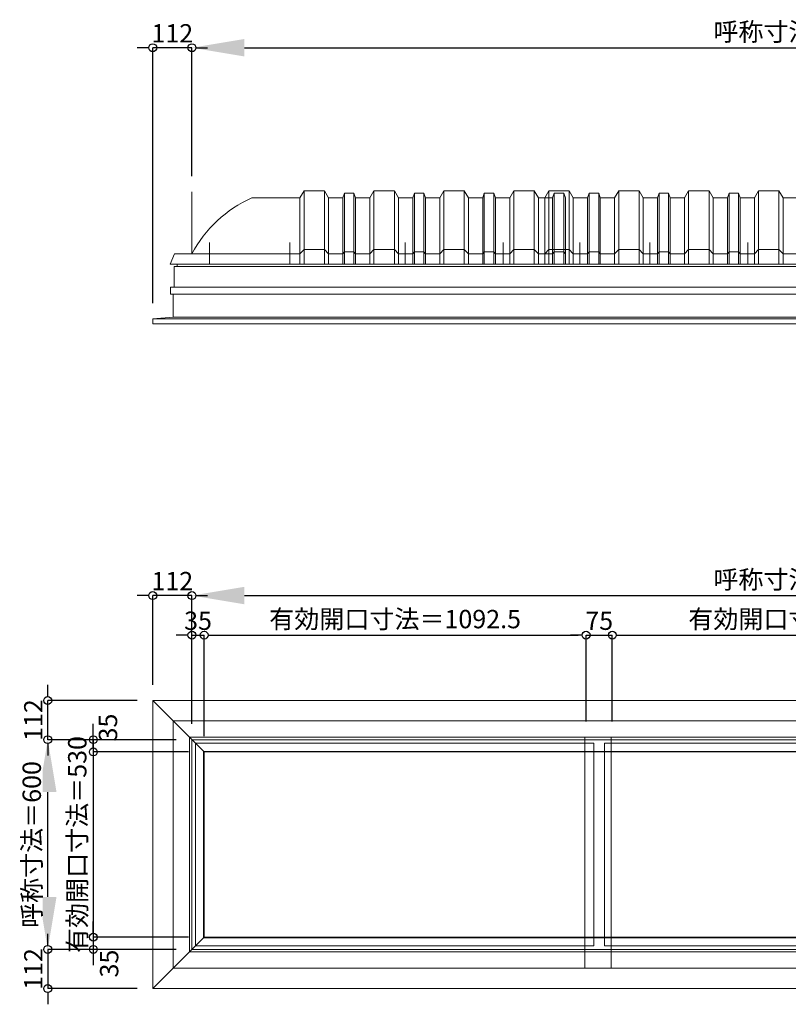
# Model space of a CAD drawing. Units: millimetres. Extents: x -12289 to 909215, y -2748 to 52629.
# Drawn here: x 45949 to 48147, y 35537 to 38354 of the extents above; entities that cross this region are included whole.
import ezdxf

# ---------------------------------------------------------------- set-up
doc = ezdxf.new("R2010")
doc.units = ezdxf.units.MM
doc.header["$LTSCALE"] = 0.3
doc.header["$PDMODE"] = 33
doc.header["$PDSIZE"] = 5
doc.linetypes.add('CENTER2', pattern=[28.575, 19.05, -3.175, 3.175, -3.175])
doc.layers.get('0').update_dxf_attribs({"lineweight": 9})
doc.layers.get('Defpoints').update_dxf_attribs({"lineweight": 9})
for name, color, linetype, lineweight in [('ガラス02', 141, 'Continuous', 9), ('パーツ02', 121, 'Continuous', 9), ('中心線', 210, 'CENTER2', 9), ('型材02', 71, 'Continuous', 9), ('寸法', 10, 'Continuous', 9), ('寸法 @ 15', 10, 'Continuous', 9)]:
    doc.layers.add(name, color=color, linetype=linetype, lineweight=lineweight)
doc.styles.add('TGK-text', font='txt', dxfattribs={"height": 3.5})
doc.dimstyles.new('T-dim', dxfattribs={"dimtxt": 3.5, "dimasz": 1.5, "dimexe": 0, "dimexo": 3, "dimgap": 1, "dimtad": 1, "dimdec": 1, "dimdsep": 46, "dimtxsty": 'TGK-text', "dimblk": 'DOTBLANK', "dimcen": 0, "dimclrt": 2, "dimazin": 2, "dimtfac": 1, "dimtdec": 1, "dimtix": 1, "dimtmove": 2, "dimatfit": 3, "dimldrblk": 'OPEN30', "dimfxl": 1, "dimtolj": 1, "dimtzin": 0, "dimarcsym": 0})
doc.dimstyles.new('T-dimN', dxfattribs={"dimtxt": 3.5, "dimasz": 10, "dimexe": 0, "dimexo": 3, "dimgap": 1, "dimtad": 1, "dimdec": 1, "dimdsep": 46, "dimtxsty": 'TGK-text', "dimcen": 0, "dimclrt": 2, "dimazin": 2, "dimtfac": 1, "dimtdec": 1, "dimtix": 1, "dimtmove": 2, "dimatfit": 3, "dimldrblk": 'OPEN30', "dimfxl": 1, "dimtolj": 1, "dimtzin": 0, "dimarcsym": 0})

# ---------------------------------------------------------------- blocks, each defined once
blk = doc.blocks.new('*D1477')
at = {"layer": 'Defpoints', "color": 0, "transparency": 16777216}
for p in [(49941.5, 38274), (46441.5, 37861.6), (49941.5, 37861.6)]:
    blk.add_point(p, dxfattribs=at)
at = {"layer": '寸法', "color": 0, "lineweight": -2, "transparency": 16777216}
for p, q in [((46441.5, 37906.6), (46441.5, 38274)), ((46591.5, 38274), (49791.5, 38274)), ((49941.5, 37906.6), (49941.5, 38274))]:
    blk.add_line(p, q, dxfattribs=at)
at = {"layer": '寸法', "color": 0, "transparency": 16777216}
for points in [[(46591.5, 38299), (46591.5, 38249), (46441.5, 38274)], [(49791.5, 38299), (49791.5, 38249), (49941.5, 38274)]]:
    blk.add_solid(points, dxfattribs=at)
at = {"layer": '寸法', "color": 2, "transparency": 16777216, "insert": (48191.5, 38319.7), "char_height": 52.5, "attachment_point": 5, "style": 'TGK-text', "bg_fill": 3, "box_fill_scale": 1.1, "bg_fill_color": 9, "bg_fill_true_color": 13158600, "bg_fill_transparency": 0}
blk.add_mtext('\\A1;呼称寸法＝3500', dxfattribs=at)
blk = doc.blocks.new('_Open30')
at = {"color": 0, "linetype": 'ByBlock', "lineweight": -2}
for p, q in [((-1, 0.268), (0, 0)), ((0, 0), (-1, -0.268)), ((0, 0), (-1, 0))]:
    blk.add_line(p, q, dxfattribs=at)
blk = doc.blocks.new('_DotBlank')
at = {"color": 0, "linetype": 'ByBlock', "lineweight": -2}
blk.add_line((-0.5, 0), (-1, 0), dxfattribs=at)
blk.add_circle((0, 0), 0.5, dxfattribs=at)
blk = doc.blocks.new('*D1479')
at = {"layer": 'Defpoints', "color": 0, "transparency": 16777216}
for p in [(46329.5, 38274), (46441.5, 37861.6), (46329.5, 37498.7)]:
    blk.add_point(p, dxfattribs=at)
at = {"layer": '寸法', "color": 0, "lineweight": -2, "transparency": 16777216}
for p, q in [((46307, 38274), (46284.5, 38274)), ((46329.5, 37543.7), (46329.5, 38274)), ((46441.5, 38274), (46329.5, 38274)), ((46441.5, 37906.6), (46441.5, 38274)), ((46464, 38274), (46486.5, 38274))]:
    blk.add_line(p, q, dxfattribs=at)
at = {"layer": '寸法', "color": 0, "lineweight": -2, "transparency": 16777216, "xscale": 22.5, "yscale": 22.5, "zscale": 22.5}
blk.add_blockref('_DotBlank', (46329.5, 38274), dxfattribs=at)
at = {"layer": '寸法', "color": 0, "lineweight": -2, "transparency": 16777216, "xscale": 22.5, "yscale": 22.5, "zscale": 22.5, "rotation": 180}
blk.add_blockref('_DotBlank', (46441.5, 38274), dxfattribs=at)
at = {"layer": '寸法', "color": 2, "transparency": 16777216, "insert": (46385.5, 38315.2), "char_height": 52.5, "attachment_point": 5, "style": 'TGK-text'}
blk.add_mtext('\\A1;112', dxfattribs=at)
blk = doc.blocks.new('TK-DOLE-600-1050側面')
at = {"layer": 'パーツ02', "linetype": 'ByBlock'}
for p, q in [((320.8, 180), (309, 160)), ((379.2, 180), (320.8, 180)), ((320.8, 180), (320.8, -30)), ((379.2, 180), (391, 160)), ((379.2, 180), (379.2, -30)), ((436.4, 173), (431.8, 160)), ((463.6, 173), (436.4, 173)), ((436.4, -30), (436.4, 173)), ((463.6, 173), (468.2, 160)), ((463.6, -30), (463.6, 173)), ((520.8, 180), (509, 160)), ((579.2, 180), (520.8, 180)), ((520.8, 180), (520.8, -30)), ((579.2, 180), (591, 160)), ((579.2, 180), (579.2, -30)), ((636.4, 173), (631.8, 160)), ((663.6, 173), (636.4, 173)), ((636.4, -30), (636.4, 173)), ((663.6, 173), (668.2, 160)), ((663.6, -30), (663.6, 173)), ((720.8, 180), (709, 160)), ((779.2, 180), (720.8, 180)), ((720.8, 180), (720.8, -30)), ((779.2, 180), (791, 160)), ((779.2, 180), (779.2, -30)), ((836.4, 173), (831.8, 160)), ((863.6, 173), (836.4, 173)), ((836.4, -30), (836.4, 173)), ((863.6, 173), (868.2, 160)), ((863.6, -30), (863.6, 173)), ((920.8, 180), (909, 160)), ((979.2, 180), (920.8, 180)), ((920.8, 180), (920.8, -30)), ((979.2, 180), (991, 160)), ((979.2, 180), (979.2, -30)), ((1036.4, 173), (1031.8, 160)), ((1063.6, 173), (1036.4, 173)), ((1036.4, -30), (1036.4, 173)), ((1068.2, 160), (1063.6, 173)), ((1063.6, -30), (1063.6, 173)), ((171.1, 160), (309, 160)), ((309, -30), (309, 160)), ((391, -30), (391, 160)), ((431.8, 160), (391.5, 160)), ((431.8, -30), (431.8, 160)), ((468.2, -30), (468.2, 160)), ((468.2, 160), (509, 160)), ((509, -30), (509, 160)), ((591, -30), (591, 160)), ((631.8, 160), (591.5, 160)), ((631.8, -30), (631.8, 160)), ((709, 160), (668.2, 160)), ((668.2, -30), (668.2, 160)), ((709, -30), (709, 160)), ((831.8, 160), (791, 160)), ((791, -30), (791, 160)), ((831.8, -30), (831.8, 160)), ((909, 160), (868.2, 160)), ((868.2, -30), (868.2, 160)), ((909, -30), (909, 160)), ((1031.8, 160), (991, 160)), ((991, -30), (991, 160)), ((1031.8, -30), (1031.8, 160)), ((1068.2, 160), (1068.2, -30)), ((-50, 0), (-62, -30)), ((0, 0), (-50, 0)), ((0, 0), (309, 0)), ((309, 0), (320.8, 12)), ((379.2, 12), (320.8, 12)), ((379.2, 12), (391, 0)), ((391, 0), (431.8, 0)), ((431.8, 0), (436.4, 5)), ((436.4, 5), (463.6, 5)), ((463.6, 5), (468.2, 0)), ((468.2, 0), (509, 0)), ((509, 0), (520.8, 12)), ((579.2, 12), (520.8, 12)), ((579.2, 12), (591, 0)), ((591, 0), (631.8, 0)), ((631.8, 0), (636.4, 5)), ((636.4, 5), (663.6, 5)), ((663.6, 5), (668.2, 0)), ((668.2, 0), (709, 0)), ((709, 0), (720.8, 12)), ((779.2, 12), (720.8, 12)), ((779.2, 12), (791, 0)), ((791, 0), (831.8, 0)), ((831.8, 0), (836.4, 5)), ((836.4, 5), (863.6, 5)), ((863.6, 5), (868.2, 0)), ((868.2, 0), (909, 0)), ((909, 0), (920.8, 12)), ((979.2, 12), (920.8, 12)), ((979.2, 12), (991, 0)), ((991, 0), (1031.8, 0)), ((1031.8, 0), (1036.4, 5)), ((1036.4, 5), (1063.6, 5)), ((1063.6, 5), (1068.2, 0)), ((-62, -30), (1068.2, -30))]:
    blk.add_line(p, q, dxfattribs=at)
blk.add_arc((319, -169.6), 361.2, 114.1561, 151.9964, dxfattribs=at)
at = {"layer": '中心線', "linetype": 'ByBlock'}
for p, q in [((50, -30), (50, 31.9)), ((280, -30), (280, 31.9)), ((610, -30), (610, 31.9)), ((890, -30), (890, 31.9))]:
    blk.add_line(p, q, dxfattribs=at)
blk = doc.blocks.new('TK-DOLS-600-1500側面')
at = {"layer": 'パーツ02', "linetype": 'ByBlock'}
for p, q in [((11.7647, 210), (0, 190)), ((70.1964, 210), (11.7647, 210)), ((11.7647, 210), (11.7647, 0)), ((70.1964, 210), (81.9611, 190)), ((70.1964, 210), (70.1964, 0)), ((127.35214, 203), (122.80214, 190)), ((154.60896, 203), (127.35214, 203)), ((127.35214, 0), (127.35214, 203)), ((154.60896, 203), (159.15894, 190)), ((154.60896, 0), (154.60896, 203)), ((211.7647, 210), (200, 190)), ((270.1964, 210), (211.7647, 210)), ((211.7647, 210), (211.7647, 0)), ((270.1964, 210), (281.9611, 190)), ((270.1964, 210), (270.1964, 0)), ((327.35214, 203), (322.80214, 190)), ((354.60896, 203), (327.35214, 203)), ((327.35214, 0), (327.35214, 203)), ((354.60896, 203), (359.15894, 190)), ((354.60896, 0), (354.60896, 203)), ((411.7647, 210), (400, 190)), ((470.1964, 210), (411.7647, 210)), ((411.7647, 210), (411.7647, 0)), ((470.1964, 210), (481.9611, 190)), ((470.1964, 210), (470.1964, 0)), ((527.35214, 203), (522.80214, 190)), ((554.60896, 203), (527.35214, 203)), ((527.35214, 0), (527.35214, 203)), ((554.60896, 203), (559.15894, 190)), ((554.60896, 0), (554.60896, 203)), ((611.7647, 210), (600, 190)), ((670.1964, 210), (611.7647, 210)), ((611.7647, 210), (611.7647, 0)), ((670.1964, 210), (681.9611, 190)), ((670.1964, 210), (670.1964, 0)), ((727.35214, 203), (722.80214, 190)), ((754.60896, 203), (727.35214, 203)), ((727.35214, 0), (727.35214, 203)), ((754.60896, 203), (759.15894, 190)), ((754.60896, 0), (754.60896, 203)), ((811.7647, 210), (800, 190)), ((870.1964, 210), (811.7647, 210)), ((811.7647, 210), (811.7647, 0)), ((870.1964, 210), (881.9611, 190)), ((870.1964, 210), (870.1964, 0)), ((927.35214, 203), (922.80214, 190)), ((954.60896, 203), (927.35214, 203)), ((927.35214, 0), (927.35214, 203)), ((954.60896, 203), (959.15894, 190)), ((954.60896, 0), (954.60896, 203)), ((1011.7647, 210), (1000, 190)), ((1070.1964, 210), (1011.7647, 210)), ((1011.7647, 210), (1011.7647, 0)), ((1070.1964, 210), (1081.9611, 190)), ((1070.1964, 210), (1070.1964, 0)), ((1127.35214, 203), (1122.80214, 190)), ((1154.60896, 203), (1127.35214, 203)), ((1127.35214, 0), (1127.35214, 203)), ((1154.60896, 203), (1159.15894, 190)), ((1154.60896, 0), (1154.60896, 203)), ((1211.7647, 210), (1200, 190)), ((1270.1964, 210), (1211.7647, 210)), ((1211.7647, 210), (1211.7647, 0)), ((1270.1964, 210), (1281.9611, 190)), ((1270.1964, 210), (1270.1964, 0)), ((1327.35214, 203), (1322.80214, 190)), ((1354.60896, 203), (1327.35214, 203)), ((1327.35214, 0), (1327.35214, 203)), ((1354.60896, 203), (1359.15894, 190)), ((1354.60896, 0), (1354.60896, 203)), ((1411.7647, 210), (1400, 190)), ((1470.1964, 210), (1411.7647, 210)), ((1411.7647, 210), (1411.7647, 0)), ((1470.1964, 210), (1481.9611, 190)), ((1470.1964, 210), (1470.1964, 0)), ((1527.35214, 203), (1522.80214, 190)), ((1554.60896, 203), (1527.35214, 203)), ((1527.35214, 0), (1527.35214, 203)), ((1554.60896, 203), (1559.15894, 190)), ((1554.60896, 0), (1554.60896, 203)), ((0, 0), (0, 190)), ((81.9611, 0), (81.9611, 190)), ((122.80214, 190), (82.4611, 190)), ((122.80214, 0), (122.80214, 190)), ((159.15894, 0), (159.15894, 190)), ((159.15894, 190), (200, 190)), ((200, 0), (200, 190)), ((281.9611, 0), (281.9611, 190)), ((322.80214, 190), (282.4611, 190)), ((322.80214, 0), (322.80214, 190)), ((400, 190), (359.15894, 190)), ((359.15894, 0), (359.15894, 190)), ((400, 0), (400, 190)), ((522.80214, 190), (481.9611, 190)), ((481.9611, 0), (481.9611, 190)), ((522.80214, 0), (522.80214, 190)), ((600, 190), (559.15894, 190)), ((559.15894, 0), (559.15894, 190)), ((600, 0), (600, 190)), ((722.80214, 190), (681.9611, 190)), ((681.9611, 0), (681.9611, 190)), ((722.80214, 0), (722.80214, 190)), ((759.15894, 0), (759.15894, 190)), ((759.15894, 190), (800, 190)), ((800, 0), (800, 190)), ((881.9611, 0), (881.9611, 190)), ((922.80214, 190), (882.4611, 190)), ((922.80214, 0), (922.80214, 190)), ((1000, 190), (959.15894, 190)), ((959.15894, 0), (959.15894, 190)), ((1000, 0), (1000, 190)), ((1122.80214, 190), (1081.9611, 190)), ((1081.9611, 0), (1081.9611, 190)), ((1122.80214, 0), (1122.80214, 190)), ((1200, 190), (1159.15894, 190)), ((1159.15894, 0), (1159.15894, 190)), ((1200, 0), (1200, 190)), ((1322.80214, 190), (1281.9611, 190)), ((1281.9611, 0), (1281.9611, 190)), ((1322.80214, 0), (1322.80214, 190)), ((1359.15894, 0), (1359.15894, 190)), ((1359.15894, 190), (1400, 190)), ((1400, 0), (1400, 190)), ((1481.9611, 0), (1481.9611, 190)), ((1522.80214, 190), (1482.4611, 190)), ((1522.80214, 0), (1522.80214, 190)), ((1559.15894, 0), (1559.15894, 190)), ((0, 30), (11.7647, 42)), ((70.1964, 42), (11.7647, 42)), ((70.1964, 42), (81.9611, 30)), ((81.9611, 30), (122.80214, 30)), ((122.80214, 30), (127.35214, 35)), ((127.35214, 35), (154.60896, 35)), ((154.60896, 35), (159.15894, 30)), ((159.15894, 30), (200, 30)), ((200, 30), (211.7647, 42)), ((270.1964, 42), (211.7647, 42)), ((270.1964, 42), (281.9611, 30)), ((281.9611, 30), (322.80214, 30)), ((322.80214, 30), (327.35214, 35)), ((327.35214, 35), (354.60896, 35)), ((354.60896, 35), (359.15894, 30)), ((359.15894, 30), (400, 30)), ((400, 30), (411.7647, 42)), ((470.1964, 42), (411.7647, 42)), ((470.1964, 42), (481.9611, 30)), ((481.9611, 30), (522.80214, 30)), ((522.80214, 30), (527.35214, 35)), ((527.35214, 35), (554.60896, 35)), ((554.60896, 35), (559.15894, 30)), ((559.15894, 30), (600, 30)), ((600, 30), (611.7647, 42)), ((670.1964, 42), (611.7647, 42)), ((670.1964, 42), (681.9611, 30)), ((681.9611, 30), (722.80214, 30)), ((722.80214, 30), (727.35214, 35)), ((727.35214, 35), (754.60896, 35)), ((754.60896, 35), (759.15894, 30)), ((759.15894, 30), (800, 30)), ((800, 30), (811.7647, 42)), ((870.1964, 42), (811.7647, 42)), ((870.1964, 42), (881.9611, 30)), ((881.9611, 30), (922.80214, 30)), ((922.80214, 30), (927.35214, 35)), ((927.35214, 35), (954.60896, 35)), ((954.60896, 35), (959.15894, 30)), ((959.15894, 30), (1000, 30)), ((1000, 30), (1011.7647, 42)), ((1070.1964, 42), (1011.7647, 42)), ((1070.1964, 42), (1081.9611, 30)), ((1081.9611, 30), (1122.80214, 30)), ((1122.80214, 30), (1127.35214, 35)), ((1127.35214, 35), (1154.60896, 35)), ((1154.60896, 35), (1159.15894, 30)), ((1159.15894, 30), (1200, 30)), ((1200, 30), (1211.7647, 42)), ((1270.1964, 42), (1211.7647, 42)), ((1270.1964, 42), (1281.9611, 30)), ((1281.9611, 30), (1322.80214, 30)), ((1322.80214, 30), (1327.35214, 35)), ((1327.35214, 35), (1354.60896, 35)), ((1354.60896, 35), (1359.15894, 30)), ((1359.15894, 30), (1400, 30)), ((1400, 30), (1411.7647, 42)), ((1470.1964, 42), (1411.7647, 42)), ((1470.1964, 42), (1481.9611, 30)), ((1481.9611, 30), (1522.80214, 30)), ((1522.80214, 30), (1527.35214, 35)), ((1527.35214, 35), (1554.60896, 35)), ((1554.60896, 35), (1559.15894, 30)), ((0, 0), (1559.15894, 0))]:
    blk.add_line(p, q, dxfattribs=at)
at = {"layer": '中心線', "linetype": 'ByBlock'}
for p, q in [((100.98056, -0.00004), (100.98056, 61.8985)), ((300.9806, -0.00004), (300.9806, 61.8985)), ((580.98064, -0.00004), (580.98064, 61.8985)), ((900.98044, -0.00004), (900.98044, 61.8985)), ((1180.98056, -0.00004), (1180.98056, 61.8985)), ((1380.9805, -0.00004), (1380.9805, 61.8985))]:
    blk.add_line(p, q, dxfattribs=at)
blk = doc.blocks.new('*D1256')
at = {"layer": 'Defpoints', "color": 0, "transparency": 16777216}
for p in [(49941.5, 36706.8), (46441.5, 36294.5), (49941.5, 36294.5)]:
    blk.add_point(p, dxfattribs=at)
at = {"layer": '寸法', "color": 0, "lineweight": -2, "transparency": 16777216}
for p, q in [((46441.5, 36339.5), (46441.5, 36706.8)), ((46591.5, 36706.8), (49791.5, 36706.8)), ((49941.5, 36339.5), (49941.5, 36706.8))]:
    blk.add_line(p, q, dxfattribs=at)
at = {"layer": '寸法', "color": 0, "transparency": 16777216}
for points in [[(46591.5, 36731.8), (46591.5, 36681.8), (46441.5, 36706.8)], [(49791.5, 36731.8), (49791.5, 36681.8), (49941.5, 36706.8)]]:
    blk.add_solid(points, dxfattribs=at)
at = {"layer": '寸法', "color": 2, "transparency": 16777216, "insert": (48191.5, 36752.6), "char_height": 52.5, "attachment_point": 5, "style": 'TGK-text', "bg_fill": 3, "box_fill_scale": 1.1, "bg_fill_color": 9, "bg_fill_true_color": 13158600, "bg_fill_transparency": 0}
blk.add_mtext('\\A1;呼称寸法＝3500', dxfattribs=at)
blk = doc.blocks.new('*D1258')
at = {"layer": 'Defpoints', "color": 0, "transparency": 16777216}
for p in [(46329.5, 36706.8), (46329.5, 36406.5), (46441.5, 36294.5)]:
    blk.add_point(p, dxfattribs=at)
at = {"layer": '寸法', "color": 0, "lineweight": -2, "transparency": 16777216}
for p, q in [((46307, 36706.8), (46284.5, 36706.8)), ((46329.5, 36451.5), (46329.5, 36706.8)), ((46441.5, 36706.8), (46329.5, 36706.8)), ((46441.5, 36339.5), (46441.5, 36706.8)), ((46464, 36706.8), (46486.5, 36706.8))]:
    blk.add_line(p, q, dxfattribs=at)
at = {"layer": '寸法', "color": 0, "lineweight": -2, "transparency": 16777216, "xscale": 22.5, "yscale": 22.5, "zscale": 22.5}
blk.add_blockref('_DotBlank', (46329.5, 36706.8), dxfattribs=at)
at = {"layer": '寸法', "color": 0, "lineweight": -2, "transparency": 16777216, "xscale": 22.5, "yscale": 22.5, "zscale": 22.5, "rotation": 180}
blk.add_blockref('_DotBlank', (46441.5, 36706.8), dxfattribs=at)
at = {"layer": '寸法', "color": 2, "transparency": 16777216, "insert": (46385.5, 36748.1), "char_height": 52.5, "attachment_point": 5, "style": 'TGK-text'}
blk.add_mtext('\\A1;112', dxfattribs=at)
blk = doc.blocks.new('*D1259')
at = {"layer": 'Defpoints', "color": 0, "transparency": 16777216}
for p in [(46476.5, 36593.6), (46441.5, 36294.5), (46476.5, 36259.5)]:
    blk.add_point(p, dxfattribs=at)
at = {"layer": '寸法', "color": 0, "lineweight": -2, "transparency": 16777216}
for p, q in [((46419, 36593.6), (46396.5, 36593.6)), ((46441.5, 36339.5), (46441.5, 36593.6)), ((46441.5, 36593.6), (46476.5, 36593.6)), ((46476.5, 36304.5), (46476.5, 36593.6)), ((46499, 36593.6), (46521.5, 36593.6))]:
    blk.add_line(p, q, dxfattribs=at)
at = {"layer": '寸法', "color": 0, "lineweight": -2, "transparency": 16777216, "xscale": 22.5, "yscale": 22.5, "zscale": 22.5}
blk.add_blockref('_DotBlank', (46441.5, 36593.6), dxfattribs=at)
at = {"layer": '寸法', "color": 0, "lineweight": -2, "transparency": 16777216, "xscale": 22.5, "yscale": 22.5, "zscale": 22.5, "rotation": 180}
blk.add_blockref('_DotBlank', (46476.5, 36593.6), dxfattribs=at)
at = {"layer": '寸法', "color": 2, "transparency": 16777216, "insert": (46459, 36634.8), "char_height": 52.5, "attachment_point": 5, "style": 'TGK-text'}
blk.add_mtext('\\A1;35', dxfattribs=at)
blk = doc.blocks.new('*D1260')
at = {"layer": 'Defpoints', "color": 0, "transparency": 16777216}
for p in [(47569, 36593.6), (47569, 36301.6), (46476.5, 36259.5)]:
    blk.add_point(p, dxfattribs=at)
at = {"layer": '寸法', "color": 0, "lineweight": -2, "transparency": 16777216}
for p, q in [((46476.5, 36304.5), (46476.5, 36593.6)), ((46499, 36593.6), (47546.5, 36593.6)), ((47569, 36346.6), (47569, 36593.6))]:
    blk.add_line(p, q, dxfattribs=at)
at = {"layer": '寸法', "color": 0, "lineweight": -2, "transparency": 16777216, "xscale": 22.5, "yscale": 22.5, "zscale": 22.5, "rotation": 180}
blk.add_blockref('_DotBlank', (46476.5, 36593.6), dxfattribs=at)
at = {"layer": '寸法', "color": 0, "lineweight": -2, "transparency": 16777216, "xscale": 22.5, "yscale": 22.5, "zscale": 22.5}
blk.add_blockref('_DotBlank', (47569, 36593.6), dxfattribs=at)
at = {"layer": '寸法', "color": 2, "transparency": 16777216, "insert": (47022.7, 36639.5), "char_height": 52.5, "attachment_point": 5, "style": 'TGK-text'}
blk.add_mtext('\\A1;有効開口寸法＝1092.5', dxfattribs=at)
blk = doc.blocks.new('*D1261')
at = {"layer": 'Defpoints', "color": 0, "transparency": 16777216}
for p in [(47644, 36593.6), (47569, 36301.6), (47644, 36301.6)]:
    blk.add_point(p, dxfattribs=at)
at = {"layer": '寸法', "color": 0, "lineweight": -2, "transparency": 16777216}
for p, q in [((47546.5, 36593.6), (47524, 36593.6)), ((47569, 36346.6), (47569, 36593.6)), ((47569, 36593.6), (47644, 36593.6)), ((47644, 36346.6), (47644, 36593.6)), ((47666.5, 36593.6), (47689, 36593.6))]:
    blk.add_line(p, q, dxfattribs=at)
at = {"layer": '寸法', "color": 0, "lineweight": -2, "transparency": 16777216, "xscale": 22.5, "yscale": 22.5, "zscale": 22.5}
blk.add_blockref('_DotBlank', (47569, 36593.6), dxfattribs=at)
at = {"layer": '寸法', "color": 0, "lineweight": -2, "transparency": 16777216, "xscale": 22.5, "yscale": 22.5, "zscale": 22.5, "rotation": 180}
blk.add_blockref('_DotBlank', (47644, 36593.6), dxfattribs=at)
at = {"layer": '寸法', "color": 2, "transparency": 16777216, "insert": (47606.5, 36634.8), "char_height": 52.5, "attachment_point": 5, "style": 'TGK-text'}
blk.add_mtext('\\A1;75', dxfattribs=at)
blk = doc.blocks.new('*D1262')
at = {"layer": 'Defpoints', "color": 0, "transparency": 16777216}
for p in [(48739, 36593.6), (47644, 36301.6), (48739, 36301.6)]:
    blk.add_point(p, dxfattribs=at)
at = {"layer": '寸法', "color": 0, "lineweight": -2, "transparency": 16777216}
for p, q in [((47644, 36346.6), (47644, 36593.6)), ((47666.5, 36593.6), (48716.5, 36593.6)), ((48739, 36346.6), (48739, 36593.6))]:
    blk.add_line(p, q, dxfattribs=at)
at = {"layer": '寸法', "color": 0, "lineweight": -2, "transparency": 16777216, "xscale": 22.5, "yscale": 22.5, "zscale": 22.5, "rotation": 180}
blk.add_blockref('_DotBlank', (47644, 36593.6), dxfattribs=at)
at = {"layer": '寸法', "color": 0, "lineweight": -2, "transparency": 16777216, "xscale": 22.5, "yscale": 22.5, "zscale": 22.5}
blk.add_blockref('_DotBlank', (48739, 36593.6), dxfattribs=at)
at = {"layer": '寸法', "color": 2, "transparency": 16777216, "insert": (48191.5, 36639.5), "char_height": 52.5, "attachment_point": 5, "style": 'TGK-text'}
blk.add_mtext('\\A1;有効開口寸法＝1095', dxfattribs=at)
blk = doc.blocks.new('*D1264')
at = {"layer": 'Defpoints', "color": 0, "transparency": 16777216}
for p in [(46029.2, 36294.5), (46441.5, 36294.5), (46441.5, 35694.5)]:
    blk.add_point(p, dxfattribs=at)
at = {"layer": '寸法', "color": 0, "lineweight": -2, "transparency": 16777216}
for p, q in [((46396.5, 36294.5), (46029.2, 36294.5)), ((46029.2, 35844.5), (46029.2, 36144.5)), ((46396.5, 35694.5), (46029.2, 35694.5))]:
    blk.add_line(p, q, dxfattribs=at)
at = {"layer": '寸法', "color": 0, "transparency": 16777216}
for points in [[(46004.2, 36144.5), (46054.2, 36144.5), (46029.2, 36294.5)], [(46004.2, 35844.5), (46054.2, 35844.5), (46029.2, 35694.5)]]:
    blk.add_solid(points, dxfattribs=at)
at = {"layer": '寸法', "color": 2, "transparency": 16777216, "insert": (45983.4, 35994.5), "char_height": 52.5, "attachment_point": 5, "rotation": 90, "style": 'TGK-text', "bg_fill": 3, "box_fill_scale": 1.1, "bg_fill_color": 9, "bg_fill_true_color": 13158600, "bg_fill_transparency": 0}
blk.add_mtext('\\A1;呼称寸法＝600', dxfattribs=at)
blk = doc.blocks.new('*D1207')
at = {"layer": 'Defpoints', "color": 0, "transparency": 16777216}
for p in [(46029.2, 36406.5), (46329.5, 36406.5), (46441.5, 36294.5)]:
    blk.add_point(p, dxfattribs=at)
at = {"layer": '寸法', "color": 0, "lineweight": -2, "transparency": 16777216}
for p, q in [((46029.2, 36429), (46029.2, 36451.5)), ((46284.5, 36406.5), (46029.2, 36406.5)), ((46029.2, 36294.5), (46029.2, 36406.5)), ((46396.5, 36294.5), (46029.2, 36294.5)), ((46029.2, 36272), (46029.2, 36249.5))]:
    blk.add_line(p, q, dxfattribs=at)
at = {"layer": '寸法', "color": 0, "lineweight": -2, "transparency": 16777216, "xscale": 22.5, "yscale": 22.5, "zscale": 22.5}
for p, rotation in [((46029.2, 36406.5), 270), ((46029.2, 36294.5), 90)]:
    blk.add_blockref('_DotBlank', p, dxfattribs=dict(at, rotation=rotation))
at = {"layer": '寸法', "color": 2, "transparency": 16777216, "insert": (45987.9, 36350.5), "char_height": 52.5, "attachment_point": 5, "rotation": 90, "style": 'TGK-text'}
blk.add_mtext('\\A1;112', dxfattribs=at)
blk = doc.blocks.new('*D1208')
at = {"layer": 'Defpoints', "color": 0, "transparency": 16777216}
for p in [(46441.5, 35694.5), (46029.2, 35582.5), (46329.5, 35582.5)]:
    blk.add_point(p, dxfattribs=at)
at = {"layer": '寸法', "color": 0, "lineweight": -2, "transparency": 16777216}
for p, q in [((46029.2, 35717), (46029.2, 35739.5)), ((46396.5, 35694.5), (46029.2, 35694.5)), ((46029.2, 35694.5), (46029.2, 35582.5)), ((46284.5, 35582.5), (46029.2, 35582.5)), ((46029.2, 35560), (46029.2, 35537.5))]:
    blk.add_line(p, q, dxfattribs=at)
at = {"layer": '寸法', "color": 0, "lineweight": -2, "transparency": 16777216, "xscale": 22.5, "yscale": 22.5, "zscale": 22.5}
for p, rotation in [((46029.2, 35694.5), 270), ((46029.2, 35582.5), 90)]:
    blk.add_blockref('_DotBlank', p, dxfattribs=dict(at, rotation=rotation))
at = {"layer": '寸法', "color": 2, "transparency": 16777216, "insert": (45987.9, 35638.5), "char_height": 52.5, "attachment_point": 5, "rotation": 90, "style": 'TGK-text'}
blk.add_mtext('\\A1;112', dxfattribs=at)
blk = doc.blocks.new('*D1209')
at = {"layer": 'Defpoints', "color": 0, "transparency": 16777216}
for p in [(46441.5, 36294.5), (46159.5, 36259.5), (46476.5, 36259.5)]:
    blk.add_point(p, dxfattribs=at)
at = {"layer": '寸法', "color": 0, "lineweight": -2, "transparency": 16777216}
for p, q in [((46159.5, 36317), (46159.5, 36339.5)), ((46396.5, 36294.5), (46159.5, 36294.5)), ((46159.5, 36294.5), (46159.5, 36259.5)), ((46431.5, 36259.5), (46159.5, 36259.5)), ((46159.5, 36237), (46159.5, 36214.5))]:
    blk.add_line(p, q, dxfattribs=at)
at = {"layer": '寸法', "color": 0, "lineweight": -2, "transparency": 16777216, "xscale": 22.5, "yscale": 22.5, "zscale": 22.5}
for p, rotation in [((46159.5, 36294.5), 270), ((46159.5, 36259.5), 90)]:
    blk.add_blockref('_DotBlank', p, dxfattribs=dict(at, rotation=rotation))
at = {"layer": '寸法', "color": 2, "transparency": 16777216, "insert": (46201.5, 36329.2), "char_height": 52.5, "attachment_point": 5, "rotation": 90, "style": 'TGK-text'}
blk.add_mtext('\\A1;35', dxfattribs=at)
blk = doc.blocks.new('*D1210')
at = {"layer": 'Defpoints', "color": 0, "transparency": 16777216}
for p in [(46476.5, 36259.5), (46159.5, 35729.5), (46476.5, 35729.5)]:
    blk.add_point(p, dxfattribs=at)
at = {"layer": '寸法', "color": 0, "lineweight": -2, "transparency": 16777216}
for p, q in [((46159.5, 36282), (46159.5, 36304.5)), ((46431.5, 36259.5), (46159.5, 36259.5)), ((46159.5, 36259.5), (46159.5, 35729.5)), ((46431.5, 35729.5), (46159.5, 35729.5)), ((46159.5, 35707), (46159.5, 35684.5))]:
    blk.add_line(p, q, dxfattribs=at)
at = {"layer": '寸法', "color": 0, "lineweight": -2, "transparency": 16777216, "xscale": 22.5, "yscale": 22.5, "zscale": 22.5}
for p, rotation in [((46159.5, 36259.5), 270), ((46159.5, 35729.5), 90)]:
    blk.add_blockref('_DotBlank', p, dxfattribs=dict(at, rotation=rotation))
at = {"layer": '寸法', "color": 2, "transparency": 16777216, "insert": (46113.6, 35994.5), "char_height": 52.5, "attachment_point": 5, "rotation": 90, "style": 'TGK-text'}
blk.add_mtext('\\A1;有効開口寸法＝530', dxfattribs=at)
blk = doc.blocks.new('*D1211')
at = {"layer": 'Defpoints', "color": 0, "transparency": 16777216}
for p in [(46476.5, 35729.5), (46159.5, 35694.5), (46441.5, 35694.5)]:
    blk.add_point(p, dxfattribs=at)
at = {"layer": '寸法', "color": 0, "lineweight": -2, "transparency": 16777216}
for p, q in [((46159.5, 35752), (46159.5, 35774.5)), ((46431.5, 35729.5), (46159.5, 35729.5)), ((46159.5, 35729.5), (46159.5, 35694.5)), ((46396.5, 35694.5), (46159.5, 35694.5)), ((46159.5, 35672), (46159.5, 35649.5))]:
    blk.add_line(p, q, dxfattribs=at)
at = {"layer": '寸法', "color": 0, "lineweight": -2, "transparency": 16777216, "xscale": 22.5, "yscale": 22.5, "zscale": 22.5}
for p, rotation in [((46159.5, 35729.5), 270), ((46159.5, 35694.5), 90)]:
    blk.add_blockref('_DotBlank', p, dxfattribs=dict(at, rotation=rotation))
at = {"layer": '寸法', "color": 2, "transparency": 16777216, "insert": (46204.8, 35654), "char_height": 52.5, "attachment_point": 5, "rotation": 90, "style": 'TGK-text'}
blk.add_mtext('\\A1;35', dxfattribs=at)

msp = doc.modelspace()

# ---------------------------------------------------------------- linework, layer by layer
at = {"layer": 'ガラス02'}
for points in [[(46451.48, 36284.49), (47591.48, 36284.49), (47591.48, 35704.49), (46451.48, 35704.49)], [(48761.48, 36284.49), (47621.48, 36284.49), (47621.48, 35704.49), (48761.48, 35704.49)]]:
    msp.add_lwpolyline(points, close=True, dxfattribs=at)
at = {"layer": '中心線'}
msp.add_line((46441.48, 37684.66), (46441.48, 37861.63), dxfattribs=at)
msp.add_lwpolyline([(46441.48, 35694.49), (49941.48, 35694.49), (49941.48, 36294.49), (46441.48, 36294.49)], close=True, dxfattribs=at)
at = {"layer": '型材02'}
for p, q in [((46399.18, 37648.16), (49983.78, 37648.16)), ((49992.28, 37589.26), (46390.68, 37589.26)), ((50053.48, 37498.66), (46329.48, 37498.66)), ((46387.58, 37503.66), (49995.38, 37503.66))]:
    msp.add_line(p, q, dxfattribs=at)
for points in [[(46399.18, 37654.66), (46399.18, 37648.16), (46390.68, 37648.16), (46390.68, 37589.26), (46380.58, 37589.26), (46380.58, 37569.26), (50002.38, 37569.26), (50002.38, 37589.26), (49992.28, 37589.26), (49992.28, 37648.16), (49983.78, 37648.16), (49983.78, 37654.66)], [(46474.98, 36260.99), (49907.98, 36260.99), (49907.98, 35727.99), (46474.98, 35727.99)], [(46476.48, 36259.49), (49906.48, 36259.49), (49906.48, 35729.49), (46476.48, 35729.49)]]:
    msp.add_lwpolyline(points, close=True, dxfattribs=at)
msp.add_lwpolyline([(46387.58, 37569.26), (46387.58, 37503.66), (46329.48, 37498.66), (46329.48, 37483.66), (50053.48, 37483.66), (50053.48, 37498.66), (49995.38, 37503.66), (49995.38, 37569.26)], dxfattribs=at)

# ---------------------------------------------------------------- next in the draw order: dimensions: what is measured, and where the dimension line sits
at = {"layer": '寸法 @ 15'}
for base, p1, p2, picture, middle in [((49941.48, 38273.95), (46441.48, 37861.63), (49941.48, 37861.63), '*D1477', (48191.48, 38319.73)), ((49941.48, 36706.81), (46441.48, 36294.49), (49941.48, 36294.49), '*D1256', (48191.48, 36752.59))]:
    dim = msp.add_linear_dim(base=base, p1=p1, p2=p2, text='呼称寸法＝<>', dimstyle='T-dimN', override={"dimscale": 15, "dimtix": 1, "dimtofl": 1, "dimtmove": 2, "dimatfit": 3}, dxfattribs=at)
    dim.commit()
    dim.dimension.update_dxf_attribs({"geometry": picture, "text_midpoint": middle})

# ---------------------------------------------------------------- next in the draw order: linework, layer by layer
at = {"layer": '型材02'}
msp.add_lwpolyline([(47565.48, 36301.59), (47640.48, 36301.59), (47640.48, 35640.59), (47565.48, 35640.59)], close=True, dxfattribs=at)

# ---------------------------------------------------------------- next in the draw order: block references
at = {"layer": 'パーツ02'}
for name, p in [('TK-DOLE-600-1050側面', (46441.48, 37684.66)), ('TK-DOLS-600-1500側面', (47450.5, 37654.66))]:
    msp.add_blockref(name, p, dxfattribs=at)

# ---------------------------------------------------------------- next in the draw order: dimensions: what is measured, and where the dimension line sits
at = {"layer": '寸法 @ 15'}
for base, p1, p2, picture, middle in [((46329.48, 38273.95), (46441.48, 37861.63), (46329.48, 37498.66), '*D1479', (46385.48, 38315.2)), ((46329.48, 36706.81), (46441.48, 36294.49), (46329.48, 36406.49), '*D1258', (46385.48, 36748.06)), ((46476.48, 36593.58), (46441.48, 36294.49), (46476.48, 36259.49), '*D1259', (46458.98, 36634.83)), ((47643.98, 36593.58), (47568.98, 36301.59), (47643.98, 36301.59), '*D1261', (47606.48, 36634.83))]:
    dim = msp.add_linear_dim(base=base, p1=p1, p2=p2, dimstyle='T-dim', override={"dimscale": 15, "dimtix": 1, "dimtofl": 1, "dimtmove": 2, "dimatfit": 3}, dxfattribs=at)
    dim.commit()
    dim.dimension.update_dxf_attribs({"geometry": picture, "text_midpoint": middle})
for base, p1, p2, picture, middle in [((47568.98, 36593.58), (46476.48, 36259.49), (47568.98, 36301.59), '*D1260', (47022.73, 36639.49)), ((48738.98, 36593.58), (47643.98, 36301.59), (48738.98, 36301.59), '*D1262', (48191.48, 36639.49))]:
    dim = msp.add_linear_dim(base=base, p1=p1, p2=p2, text='有効開口寸法＝<>', dimstyle='T-dim', override={"dimscale": 15, "dimtix": 1, "dimtofl": 1, "dimtmove": 2, "dimatfit": 3}, dxfattribs=at)
    dim.commit()
    dim.dimension.update_dxf_attribs({"geometry": picture, "text_midpoint": middle})

# ---------------------------------------------------------------- next in the draw order: dimensions: what is measured, and where the dimension line sits
dim = msp.add_linear_dim(base=(46029.16, 36294.49), p1=(46441.48, 35694.49), p2=(46441.48, 36294.49), angle=90, text='呼称寸法＝<>', dimstyle='T-dimN', override={"dimscale": 15, "dimtix": 1, "dimtofl": 1, "dimtmove": 2, "dimatfit": 3}, dxfattribs=at)
dim.commit()
dim.dimension.update_dxf_attribs({"geometry": '*D1264', "text_midpoint": (45983.38, 35994.49)})

# ---------------------------------------------------------------- next in the draw order: linework, layer by layer
at = {"layer": '型材02'}
for p, q in [((46329.48, 36406.49), (46476.48, 36259.49)), ((46329.48, 35582.49), (46476.48, 35729.49))]:
    msp.add_line(p, q, dxfattribs=at)
for points in [[(46329.48, 36406.49), (50053.48, 36406.49), (50053.48, 35582.49), (46329.48, 35582.49)], [(46387.58, 36348.39), (49995.38, 36348.39), (49995.38, 35640.59), (46387.58, 35640.59)], [(46434.38, 36301.59), (49948.58, 36301.59), (49948.58, 35687.39), (46434.38, 35687.39)]]:
    msp.add_lwpolyline(points, close=True, dxfattribs=at)

# ---------------------------------------------------------------- next in the draw order: dimensions: what is measured, and where the dimension line sits
at = {"layer": '寸法 @ 15'}
for base, p1, p2, picture, middle in [((46029.16, 36406.49), (46441.48, 36294.49), (46329.48, 36406.49), '*D1207', (45987.91, 36350.49)), ((46029.16, 35582.49), (46441.48, 35694.49), (46329.48, 35582.49), '*D1208', (45987.91, 35638.49))]:
    dim = msp.add_linear_dim(base=base, p1=p1, p2=p2, angle=90, dimstyle='T-dim', override={"dimscale": 15, "dimtix": 1, "dimtofl": 1, "dimtmove": 2, "dimatfit": 3}, dxfattribs=at)
    dim.commit()
    dim.dimension.update_dxf_attribs({"geometry": picture, "text_midpoint": middle})
for base, p1, p2, picture, middle in [((46159.54, 36259.49), (46441.48, 36294.49), (46476.48, 36259.49), '*D1209', (46201.46, 36329.15)), ((46159.54, 35694.49), (46476.48, 35729.49), (46441.48, 35694.49), '*D1211', (46204.83, 35654.03))]:
    dim = msp.add_linear_dim(base=base, p1=p1, p2=p2, angle=90, dimstyle='T-dim', override={"dimscale": 15, "dimtix": 1, "dimtofl": 1, "dimtmove": 2, "dimatfit": 3}, dxfattribs=at)
    dim.commit()
    dim.dimension.update_dxf_attribs({"geometry": picture, "text_midpoint": middle, "dimtype": 160})
dim = msp.add_linear_dim(base=(46159.54, 35729.49), p1=(46476.48, 36259.49), p2=(46476.48, 35729.49), angle=90, text='有効開口寸法＝<>', dimstyle='T-dim', override={"dimscale": 15, "dimtix": 1, "dimtofl": 1, "dimtmove": 2, "dimatfit": 3}, dxfattribs=at)
dim.commit()
dim.dimension.update_dxf_attribs({"geometry": '*D1210', "text_midpoint": (46113.63, 35994.49)})

doc.saveas('drawing.dxf')
